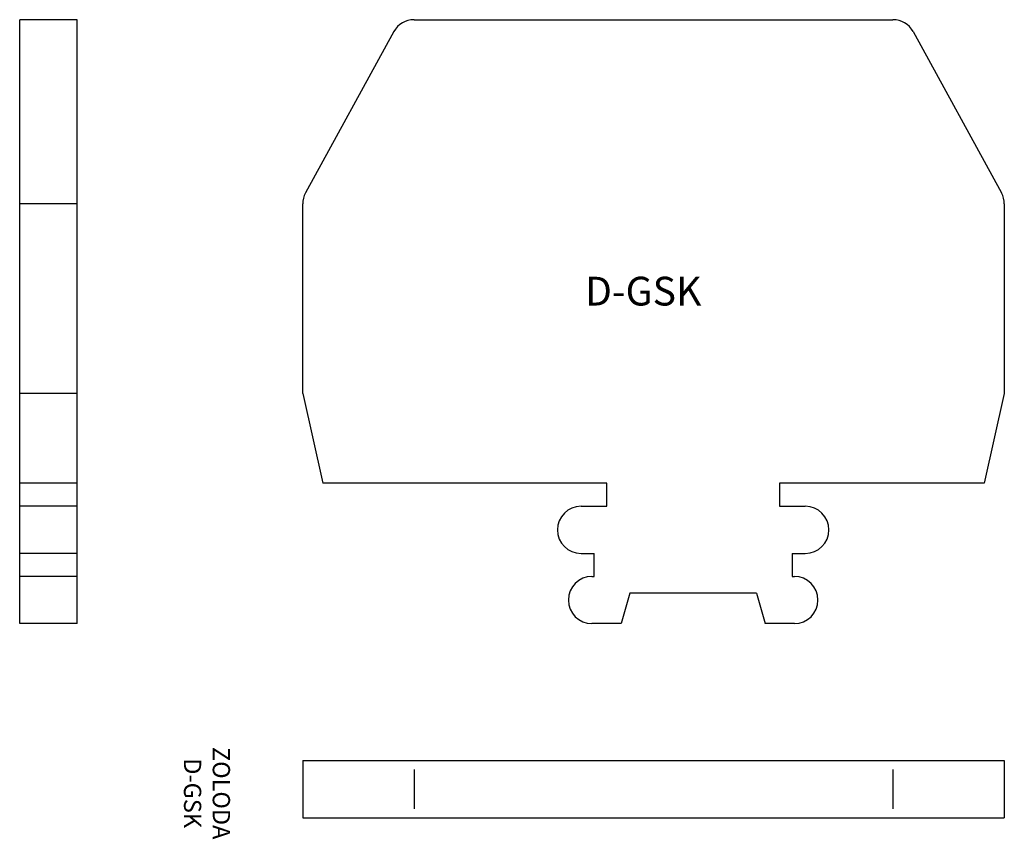
# Model space of a CAD drawing. Extents: x 4.2 to 89.8, y 9.2 to 80.5.
import ezdxf

# ---------------------------------------------------------------- set-up
doc = ezdxf.new("R2010")
doc.units = 0
doc.layers.get('0').update_dxf_attribs({"linetype": 'CONTINUOUS'})
doc.layers.add('05', color=5, linetype='CONTINUOUS')
doc.layers.add('OBJETO', color=7, linetype='CONTINUOUS')

msp = doc.modelspace()

# ---------------------------------------------------------------- linework, layer by layer
for p, q in [((4.172, 27.989), (4.172, 80.489)), ((9.172, 80.489), (4.172, 80.489)), ((9.172, 27.989), (9.172, 80.489)), ((9.172, 64.476), (4.172, 64.476)), ((9.172, 47.989), (4.172, 47.989)), ((9.172, 40.189), (4.172, 40.189)), ((9.172, 38.189), (4.172, 38.189)), ((9.172, 34.089), (4.172, 34.089)), ((9.172, 32.089), (4.172, 32.089)), ((9.172, 27.989), (4.172, 27.989)), ((28.774, 16.096), (28.774, 11.096)), ((28.774, 16.096), (89.774, 16.096)), ((89.774, 16.096), (89.774, 11.096)), ((38.458, 15.296), (38.458, 11.896)), ((80.089, 15.296), (80.089, 11.896)), ((28.774, 11.096), (89.774, 11.096))]:
    msp.add_line(p, q)
at = {"layer": '05', "color": 7}
msp.add_arc((38.458, 78.489), 2, 90, 151.2602, dxfattribs=at)
at = {"layer": 'OBJETO', "color": 7}
for p, q in [((38.458, 80.489), (80.089, 80.489)), ((36.704, 79.451), (29.02, 65.438))]:
    msp.add_line(p, q, dxfattribs=at)
at = {"layer": 'OBJETO'}
for p, q in [((81.843, 79.451), (89.527, 65.438)), ((28.774, 47.989), (28.774, 64.476)), ((89.774, 64.476), (89.774, 47.989)), ((28.774, 47.989), (30.524, 40.189)), ((89.774, 47.989), (88.024, 40.189)), ((55.224, 40.189), (30.524, 40.189)), ((55.224, 38.189), (55.224, 40.189)), ((70.224, 40.189), (70.224, 38.189)), ((88.024, 40.189), (70.224, 40.189)), ((52.974, 38.189), (55.224, 38.189)), ((70.224, 38.189), (72.474, 38.189)), ((52.974, 34.089), (54.124, 34.089)), ((54.124, 32.089), (54.124, 34.089)), ((71.324, 34.089), (72.474, 34.089)), ((71.324, 34.089), (71.324, 32.089)), ((53.924, 32.089), (54.124, 32.089)), ((71.324, 32.089), (71.524, 32.089)), ((57.224, 30.639), (56.474, 27.989)), ((68.224, 30.639), (57.224, 30.639)), ((68.224, 30.639), (68.974, 27.989)), ((56.474, 27.989), (53.924, 27.989)), ((71.524, 27.989), (68.974, 27.989))]:
    msp.add_line(p, q, dxfattribs=at)
for centre, radius, start, end in [((80.089, 78.489), 2, 28.7398, 90), ((30.774, 64.476), 2, 151.2602, 180), ((87.774, 64.476), 2, 360, 28.7398), ((52.974, 36.139), 2.05, 90, 270), ((72.474, 36.139), 2.05, 270, 90), ((53.924, 30.039), 2.05, 90, 270), ((71.524, 30.039), 2.05, 270, 90)]:
    msp.add_arc(centre, radius, start, end, dxfattribs=at)

# ---------------------------------------------------------------- texts
at = {"insert": (53.318, 58.141), "char_height": 2.5, "width": 37.5754, "attachment_point": 1}
msp.add_mtext('D-GSK', dxfattribs=at)
at = {"insert": (20.259, 13.248), "char_height": 1.5, "width": 31.0049, "attachment_point": 5, "rotation": 270}
msp.add_mtext('ZOLODA\\PD-GSK', dxfattribs=at)

doc.saveas('drawing.dxf')
